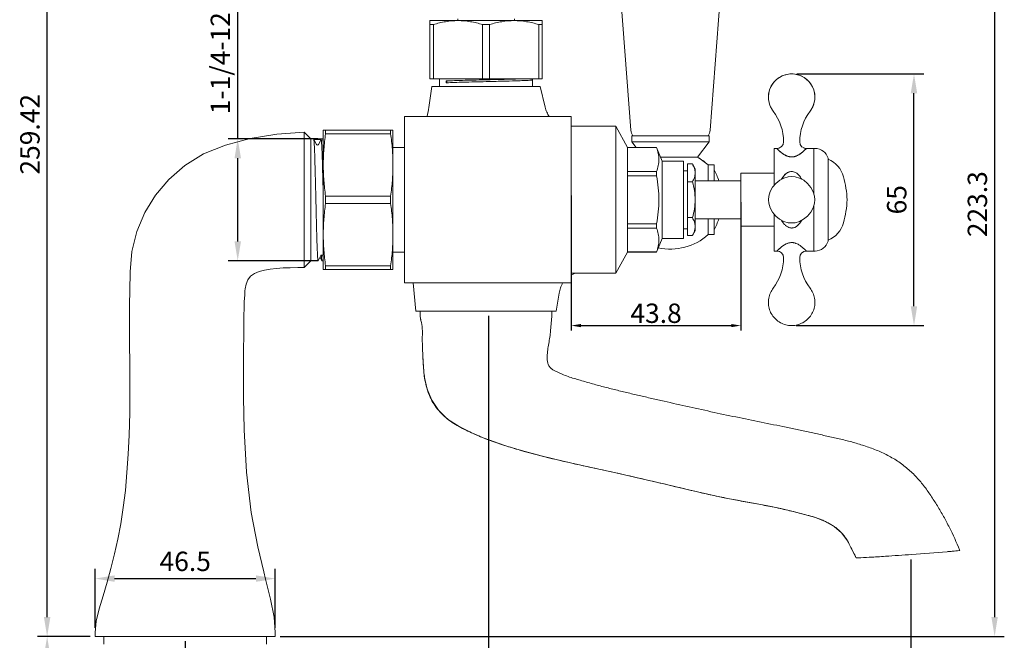
# Model space of a CAD drawing. Units: millimetres. Extents: x 2643 to 3205, y -1057 to -590.
# Drawn here: x 2643 to 2897, y -891 to -731 of the extents above; entities that cross this region are included whole.
import ezdxf

# ---------------------------------------------------------------- set-up
doc = ezdxf.new("R2010")
doc.units = ezdxf.units.MM
doc.header["$LTSCALE"] = 0.2
doc.layers.add('尺寸线', color=1, linetype='Continuous', lineweight=13)
doc.styles.add('工程字', font='arial.ttf')
doc.dimstyles.new('ISO-25', dxfattribs={"dimtxt": 2.5, "dimasz": 2.5, "dimexe": 1.25, "dimexo": 0.625, "dimtad": 1, "dimdsep": 46, "dimtxsty": '工程字', "dimcen": 2.5, "dimclrt": 7, "dimadec": 0, "dimazin": 0, "dimtfac": 1, "dimtmove": 0, "dimatfit": 3, "dimfxl": 0, "dimarcsym": 0})
doc.dimstyles.new('ISO-25-2', dxfattribs={"dimtxt": 5, "dimasz": 5, "dimexe": 2.5, "dimexo": 1.25, "dimgap": 1.25, "dimtad": 1, "dimdsep": 46, "dimtxsty": '工程字', "dimcen": 5, "dimclrt": 7, "dimadec": 0, "dimazin": 0, "dimtfac": 1, "dimtmove": 0, "dimatfit": 3, "dimfxl": 0, "dimarcsym": 0})

# ---------------------------------------------------------------- blocks, each defined once
blk = doc.blocks.new('*D19')
at = {"layer": 'Defpoints', "color": 0, "lineweight": 13}
for p in [(2811.17, -667), (2709.17, -890.3), (2894.84, -890.3)]:
    blk.add_point(p, dxfattribs=at)
at = {"layer": '尺寸线', "color": 0, "lineweight": -2}
for p, q in [((2812.42, -667), (2897.34, -667)), ((2894.84, -672), (2894.84, -885.3)), ((2710.42, -890.3), (2897.34, -890.3))]:
    blk.add_line(p, q, dxfattribs=at)
at = {"layer": '尺寸线', "color": 0, "lineweight": 13}
for points in [[(2894.01, -672), (2895.67, -672), (2894.84, -667)], [(2894.01, -885.3), (2895.67, -885.3), (2894.84, -890.3)]]:
    blk.add_solid(points, dxfattribs=at)
at = {"layer": '尺寸线', "color": 7, "lineweight": 13, "insert": (2891.04, -778.65), "char_height": 5, "attachment_point": 5, "rotation": 90, "style": '工程字'}
blk.add_mtext('223.3', dxfattribs=at)
blk = doc.blocks.new('*D20')
at = {"layer": 'Defpoints', "color": 0, "lineweight": 13}
for p in [(2873.2, -869.19), (2685.92, -890.3), (2873.2, -933.69)]:
    blk.add_point(p, dxfattribs=at)
at = {"layer": '尺寸线', "color": 0, "lineweight": -2}
for p, q in [((2873.2, -870.44), (2873.2, -936.19)), ((2685.92, -891.55), (2685.92, -936.19)), ((2690.92, -933.69), (2868.2, -933.69))]:
    blk.add_line(p, q, dxfattribs=at)
at = {"layer": '尺寸线', "color": 0, "lineweight": 13}
for points in [[(2690.92, -932.86), (2690.92, -934.52), (2685.92, -933.69)], [(2868.2, -932.86), (2868.2, -934.52), (2873.2, -933.69)]]:
    blk.add_solid(points, dxfattribs=at)
at = {"layer": '尺寸线', "color": 7, "lineweight": 13, "insert": (2779.56, -929.89), "char_height": 5, "attachment_point": 5, "style": '工程字'}
blk.add_mtext('187.28', dxfattribs=at)
blk = doc.blocks.new('*D21')
at = {"layer": 'Defpoints', "color": 0, "lineweight": 13}
for p in [(2764.18, -806.26), (2873.2, -869.19), (2873.2, -916.62)]:
    blk.add_point(p, dxfattribs=at)
at = {"layer": '尺寸线', "color": 0, "lineweight": -2}
for p, q in [((2764.18, -807.51), (2764.18, -919.12)), ((2873.2, -870.44), (2873.2, -919.12)), ((2769.18, -916.62), (2868.2, -916.62))]:
    blk.add_line(p, q, dxfattribs=at)
at = {"layer": '尺寸线', "color": 0, "lineweight": 13}
for points in [[(2769.18, -915.79), (2769.18, -917.46), (2764.18, -916.62)], [(2868.2, -915.79), (2868.2, -917.46), (2873.2, -916.62)]]:
    blk.add_solid(points, dxfattribs=at)
at = {"layer": '尺寸线', "color": 7, "lineweight": 13, "insert": (2818.69, -912.82), "char_height": 5, "attachment_point": 5, "style": '工程字'}
blk.add_mtext('109.02', dxfattribs=at)
blk = doc.blocks.new('*D22')
at = {"layer": 'Defpoints', "color": 0, "lineweight": 13}
for p in [(2709.17, -875.35), (2662.67, -889.3), (2709.17, -889.3)]:
    blk.add_point(p, dxfattribs=at)
at = {"layer": '尺寸线', "color": 0, "lineweight": -2}
for p, q in [((2662.67, -888.05), (2662.67, -872.85)), ((2709.17, -888.05), (2709.17, -872.85)), ((2667.67, -875.35), (2704.17, -875.35))]:
    blk.add_line(p, q, dxfattribs=at)
at = {"layer": '尺寸线', "color": 0, "lineweight": 13}
for points in [[(2667.67, -874.52), (2667.67, -876.18), (2662.67, -875.35)], [(2704.17, -874.52), (2704.17, -876.18), (2709.17, -875.35)]]:
    blk.add_solid(points, dxfattribs=at)
at = {"layer": '尺寸线', "color": 7, "lineweight": 13, "insert": (2685.92, -871.55), "char_height": 5, "attachment_point": 5, "style": '工程字'}
blk.add_mtext('46.5', dxfattribs=at)
blk = doc.blocks.new('*D23')
at = {"layer": 'Defpoints', "color": 0, "lineweight": 13}
for p in [(2650.28, -890.3), (2662.67, -890.3), (2674.12, -940.33)]:
    blk.add_point(p, dxfattribs=at)
at = {"layer": '尺寸线', "color": 0, "lineweight": -2}
for p, q in [((2661.42, -890.3), (2647.78, -890.3)), ((2650.28, -935.33), (2650.28, -895.3)), ((2672.87, -940.33), (2647.78, -940.33))]:
    blk.add_line(p, q, dxfattribs=at)
at = {"layer": '尺寸线', "color": 0, "lineweight": 13}
for points in [[(2649.45, -895.3), (2651.11, -895.3), (2650.28, -890.3)], [(2649.45, -935.33), (2651.11, -935.33), (2650.28, -940.33)]]:
    blk.add_solid(points, dxfattribs=at)
at = {"layer": '尺寸线', "color": 7, "lineweight": 13, "insert": (2646.48, -915.32), "char_height": 5, "attachment_point": 5, "rotation": 90, "style": '工程字'}
blk.add_mtext('50.03', dxfattribs=at)
blk = doc.blocks.new('*D25')
at = {"layer": 'Defpoints', "color": 0, "lineweight": 13}
for p in [(2650.28, -630.88), (2749.63, -630.88), (2662.67, -890.3)]:
    blk.add_point(p, dxfattribs=at)
at = {"layer": '尺寸线', "color": 0, "lineweight": -2}
for p, q in [((2748.38, -630.88), (2647.78, -630.88)), ((2650.28, -885.3), (2650.28, -635.88)), ((2661.42, -890.3), (2647.78, -890.3))]:
    blk.add_line(p, q, dxfattribs=at)
at = {"layer": '尺寸线', "color": 0, "lineweight": 13}
for points in [[(2649.45, -635.88), (2651.11, -635.88), (2650.28, -630.88)], [(2649.45, -885.3), (2651.11, -885.3), (2650.28, -890.3)]]:
    blk.add_solid(points, dxfattribs=at)
at = {"layer": '尺寸线', "color": 7, "lineweight": 13, "insert": (2646.48, -760.59), "char_height": 5, "attachment_point": 5, "rotation": 90, "style": '工程字'}
blk.add_mtext('259.42', dxfattribs=at)
blk = doc.blocks.new('*D26')
at = {"layer": 'Defpoints', "color": 0, "lineweight": 13}
for p in [(2699.47, -761.77), (2721.38, -761.77), (2721.42, -793.27)]:
    blk.add_point(p, dxfattribs=at)
at = {"layer": '尺寸线', "color": 0, "lineweight": -2}
for p, q in [((2699.47, -761.77), (2699.47, -703.78)), ((2720.13, -761.77), (2696.97, -761.77)), ((2699.47, -788.27), (2699.47, -766.77)), ((2720.17, -793.27), (2696.97, -793.27))]:
    blk.add_line(p, q, dxfattribs=at)
at = {"layer": '尺寸线', "color": 0, "lineweight": 13}
for points in [[(2698.64, -766.77), (2700.31, -766.77), (2699.47, -761.77)], [(2698.64, -788.27), (2700.31, -788.27), (2699.47, -793.27)]]:
    blk.add_solid(points, dxfattribs=at)
at = {"layer": '尺寸线', "color": 7, "lineweight": 13, "insert": (2695.64, -730.27), "char_height": 5, "attachment_point": 5, "rotation": 90, "style": '工程字'}
blk.add_mtext('1-1/4-12UNF-2A', dxfattribs=at)
blk = doc.blocks.new('*D27')
at = {"layer": 'Defpoints', "color": 0, "lineweight": 13}
for p in [(2842.51, -745), (2874.03, -745), (2842.38, -810)]:
    blk.add_point(p, dxfattribs=at)
at = {"layer": '尺寸线', "color": 0, "lineweight": -2}
for p, q in [((2843.76, -745), (2876.53, -745)), ((2874.03, -805), (2874.03, -750)), ((2843.63, -810), (2876.53, -810))]:
    blk.add_line(p, q, dxfattribs=at)
at = {"layer": '尺寸线', "color": 0, "lineweight": 13}
for points in [[(2873.19, -750), (2874.86, -750), (2874.03, -745)], [(2873.19, -805), (2874.86, -805), (2874.03, -810)]]:
    blk.add_solid(points, dxfattribs=at)
at = {"layer": '尺寸线', "color": 7, "lineweight": 13, "insert": (2870.22, -777.5), "char_height": 5, "attachment_point": 5, "rotation": 90, "style": '工程字'}
blk.add_mtext('65', dxfattribs=at)
blk = doc.blocks.new('*D38')
at = {"layer": 'Defpoints', "color": 0, "lineweight": 13}
for p in [(2785.55, -775.79), (2829.35, -777.5), (2829.35, -810)]:
    blk.add_point(p, dxfattribs=at)
at = {"layer": '尺寸线', "color": 0, "lineweight": -2}
for p, q in [((2785.55, -776.41), (2785.55, -811.25)), ((2829.35, -778.13), (2829.35, -811.25)), ((2788.05, -810), (2826.85, -810))]:
    blk.add_line(p, q, dxfattribs=at)
at = {"layer": '尺寸线', "color": 0, "lineweight": 13}
for points in [[(2788.05, -809.58), (2788.05, -810.42), (2785.55, -810)], [(2826.85, -809.58), (2826.85, -810.42), (2829.35, -810)]]:
    blk.add_solid(points, dxfattribs=at)
at = {"layer": '尺寸线', "color": 7, "lineweight": 13, "insert": (2807.45, -806.82), "char_height": 2.5, "attachment_point": 5, "style": '工程字'}
blk.add_mtext('{\\H2x;43.8}', dxfattribs=at)

msp = doc.modelspace()

# ---------------------------------------------------------------- linework, layer by layer
at = {"layer": '尺寸线', "color": 0, "lineweight": 13}
for p, q in [((2821.381, -759.531), (2827.671, -677.761)), ((2800.955, -759.531), (2796.41, -700.436)), ((2749.078, -731.244), (2778.078, -731.244)), ((2749.078, -746.244), (2749.078, -731.244)), ((2756.275, -731.244), (2756.275, -730.744)), ((2770.881, -731.244), (2770.881, -730.744)), ((2778.078, -746.244), (2778.078, -731.244)), ((2749.078, -732.254), (2749.975, -732.254)), ((2749.975, -746.244), (2749.975, -732.254)), ((2764.475, -732.254), (2762.681, -732.254)), ((2762.681, -746.244), (2762.681, -732.254)), ((2764.475, -746.244), (2764.475, -732.254)), ((2777.181, -732.254), (2778.078, -732.254)), ((2777.181, -746.244), (2777.181, -732.254)), ((2749.078, -746.244), (2778.078, -746.244)), ((2751.578, -748.244), (2751.578, -746.244)), ((2753.316, -746.817), (2753.339, -746.831)), ((2753.316, -747.286), (2753.316, -746.817)), ((2775.419, -746.273), (2775.433, -746.244)), ((2775.459, -746.436), (2775.419, -746.273)), ((2775.565, -746.523), (2775.538, -746.509)), ((2775.578, -748.244), (2775.578, -746.536)), ((2842.404, -745.001), (2842.381, -745.002)), ((2842.404, -745.001), (2842.381, -745.002)), ((2842.445, -745.001), (2842.384, -745.002)), ((2842.445, -745.001), (2842.394, -745.001)), ((2842.445, -745.001), (2842.436, -745.001)), ((2842.445, -745.001), (2842.436, -745.001)), ((2842.514, -745.002), (2842.452, -745.001)), ((2842.514, -745.002), (2842.452, -745.001)), ((2749.578, -748.244), (2749.159, -751.246)), ((2777.578, -748.244), (2749.578, -748.244)), ((2753.339, -747.272), (2753.316, -747.286)), ((2778.82, -753.584), (2777.578, -748.244)), ((2785.548, -756.001), (2742.548, -756.001)), ((2742.548, -799.001), (2742.548, -756.001)), ((2785.548, -799.001), (2785.548, -756.001)), ((2721.548, -759.501), (2739.548, -759.501)), ((2721.548, -795.501), (2721.548, -759.501)), ((2722.151, -760.467), (2722.151, -759.501)), ((2738.945, -760.467), (2738.945, -759.501)), ((2739.548, -795.501), (2739.548, -759.501)), ((2785.548, -758.501), (2797.048, -758.501)), ((2797.048, -758.501), (2800.048, -764.001)), ((2797.048, -796.501), (2797.048, -758.501)), ((2716.599, -770.25), (2716.604, -760.007)), ((2716.604, -760.007), (2718.348, -761.751)), ((2721.375, -761.751), (2718.348, -761.751)), ((2718.348, -761.751), (2718.348, -793.251)), ((2721.041, -761.909), (2719.118, -761.909)), ((2719.799, -763.203), (2719.118, -761.909)), ((2721.041, -761.909), (2720.36, -763.203)), ((2721.392, -761.767), (2721.375, -761.751)), ((2721.548, -762.067), (2721.392, -761.767)), ((2738.945, -760.467), (2722.151, -760.467)), ((2801.168, -761.001), (2821.168, -761.001)), ((2801.168, -761.001), (2801.168, -762.501)), ((2821.168, -761.001), (2821.168, -762.501)), ((2739.548, -764.001), (2742.548, -764.001)), ((2800.048, -764.001), (2807.563, -764.001)), ((2800.048, -791.001), (2800.048, -764.001)), ((2800.048, -764.016), (2807.563, -764.016)), ((2801.168, -762.501), (2802.293, -764.001)), ((2801.168, -762.501), (2821.168, -762.501)), ((2807.563, -764.001), (2807.563, -764.016)), ((2809.048, -767.501), (2807.568, -764.014)), ((2821.168, -762.501), (2818.168, -766.501)), ((2837.948, -764.251), (2837.948, -773.758)), ((2837.948, -764.251), (2838.662, -764.251)), ((2838.662, -764.251), (2837.948, -764.251)), ((2838.662, -764.251), (2838.732, -764.325)), ((2838.662, -764.251), (2838.732, -764.325)), ((2839.174, -764.768), (2839.179, -764.773)), ((2846.003, -764.491), (2846.006, -764.488)), ((2846.17, -764.319), (2846.235, -764.251)), ((2846.235, -764.251), (2848.48, -764.251)), ((2848.148, -764.251), (2846.235, -764.251)), ((2848.148, -764.251), (2848.148, -775.833)), ((2808.624, -766.501), (2818.168, -766.501)), ((2809.048, -787.501), (2809.048, -767.501)), ((2809.048, -767.501), (2814.548, -767.501)), ((2814.548, -767.501), (2809.048, -767.501)), ((2814.548, -767.501), (2814.548, -787.501)), ((2841.101, -766.142), (2841.108, -766.145)), ((2845.478, -764.995), (2845.492, -764.982)), ((2851.848, -766.801), (2851.848, -788.201)), ((2814.548, -770.001), (2815.548, -770.001)), ((2815.548, -768.264), (2815.548, -786.739)), ((2815.548, -768.264), (2816.834, -768.264)), ((2816.834, -768.264), (2817.548, -769.501)), ((2817.548, -769.501), (2817.548, -785.501)), ((2820.918, -772.601), (2820.918, -768.501)), ((2820.918, -768.501), (2822.418, -768.501)), ((2822.418, -772.601), (2822.418, -768.501)), ((2716.603, -792.191), (2716.599, -770.25)), ((2800.048, -770.201), (2807.563, -770.201)), ((2800.048, -771.316), (2807.563, -771.316)), ((2807.563, -770.201), (2807.563, -771.316)), ((2829.348, -772.601), (2817.548, -772.601)), ((2829.348, -770.651), (2829.348, -784.351)), ((2837.948, -770.651), (2829.348, -770.651)), ((2815.548, -772.882), (2816.834, -772.882)), ((2738.945, -776.535), (2722.151, -776.535)), ((2722.151, -776.535), (2722.151, -778.467)), ((2738.945, -778.467), (2738.945, -776.535)), ((2738.945, -778.467), (2722.151, -778.467)), ((2848.148, -779.152), (2848.148, -790.751)), ((2815.548, -782.12), (2816.834, -782.12)), ((2817.548, -782.401), (2829.348, -782.401)), ((2820.918, -786.501), (2820.918, -782.401)), ((2822.418, -786.501), (2822.418, -782.401)), ((2837.948, -781.256), (2837.948, -790.751)), ((2800.048, -783.686), (2807.563, -783.686)), ((2800.048, -784.801), (2807.563, -784.801)), ((2807.563, -783.686), (2807.563, -784.801)), ((2814.548, -785.001), (2815.548, -785.001)), ((2837.948, -784.351), (2829.348, -784.351)), ((2809.048, -787.501), (2807.563, -791.001)), ((2809.048, -787.501), (2814.548, -787.501)), ((2814.548, -787.501), (2809.048, -787.501)), ((2815.548, -786.739), (2816.834, -786.739)), ((2816.834, -786.739), (2817.548, -785.501)), ((2820.918, -786.501), (2822.418, -786.501)), ((2716.598, -795.001), (2716.603, -792.191)), ((2720.237, -793.235), (2720.919, -791.926)), ((2720.722, -792.304), (2721.208, -793.235)), ((2720.919, -791.926), (2720.919, -791.927)), ((2721.445, -791.926), (2721.548, -792.125)), ((2721.462, -791.976), (2721.46, -791.948)), ((2721.466, -792.052), (2721.462, -791.976)), ((2739.548, -791.001), (2742.548, -791.001)), ((2797.048, -796.501), (2800.048, -791.001)), ((2800.048, -790.986), (2807.563, -790.986)), ((2800.048, -791.001), (2807.563, -791.001)), ((2807.563, -790.986), (2807.563, -791.001)), ((2837.948, -790.751), (2838.662, -790.751)), ((2838.662, -790.751), (2837.948, -790.751)), ((2846.235, -790.751), (2846.167, -790.68)), ((2846.235, -790.751), (2848.48, -790.751)), ((2848.148, -790.751), (2846.235, -790.751)), ((2714.969, -795.012), (2716.598, -795.001)), ((2716.598, -795.001), (2718.348, -793.251)), ((2720.221, -793.251), (2718.348, -793.251)), ((2720.237, -793.235), (2720.221, -793.251)), ((2721.224, -793.251), (2721.208, -793.235)), ((2721.224, -793.251), (2721.548, -793.251)), ((2738.945, -794.535), (2722.151, -794.535)), ((2722.151, -795.501), (2722.151, -794.535)), ((2738.945, -795.501), (2738.945, -794.535)), ((2721.548, -795.501), (2739.548, -795.501)), ((2785.548, -796.501), (2797.048, -796.501)), ((2785.548, -796.953), (2785.711, -796.883)), ((2785.711, -796.883), (2786.61, -796.499)), ((2744.751, -799.001), (2742.548, -799.001)), ((2785.548, -799.001), (2742.548, -799.001)), ((2745.453, -806.244), (2744.751, -799.001)), ((2744.751, -799.001), (2745.453, -806.244)), ((2785.548, -799.001), (2783.353, -799.001)), ((2671.596, -801.056), (2671.543, -804.556)), ((2701.325, -801.064), (2701.326, -801.064)), ((2781.703, -806.244), (2782.444, -801.64)), ((2782.444, -801.64), (2781.703, -806.244)), ((2671.543, -804.556), (2671.504, -808.1)), ((2701.065, -807.389), (2701.104, -805.534)), ((2671.504, -808.1), (2671.508, -811.056)), ((2701.038, -811.056), (2701.06, -808.113)), ((2745.453, -806.244), (2781.703, -806.244)), ((2746.578, -806.244), (2746.578, -807.125)), ((2746.583, -807.344), (2746.578, -807.125)), ((2746.597, -807.561), (2746.583, -807.344)), ((2746.652, -808.187), (2746.597, -807.561)), ((2780.228, -811.344), (2780.559, -807.561)), ((2780.559, -807.561), (2780.573, -807.344)), ((2780.573, -807.344), (2780.578, -807.125)), ((2780.578, -806.244), (2780.578, -807.125)), ((2842.383, -810.001), (2842.445, -810.001)), ((2842.383, -810.001), (2842.445, -810.001)), ((2842.506, -810.001), (2842.452, -810.001)), ((2842.452, -810.001), (2842.506, -810.001)), ((2842.452, -810.001), (2842.506, -810.001)), ((2671.511, -811.056), (2671.546, -814.425)), ((2671.649, -827.165), (2671.594, -832.681)), ((2700.993, -828.561), (2701, -829.358)), ((2701.145, -836.937), (2700.993, -828.561)), ((2671.597, -832.534), (2671.594, -832.681)), ((2842.823, -858.027), (2845.806, -858.794)), ((2858.027, -867.873), (2859.109, -870.019)), ((2882.571, -868.404), (2882.727, -868.391)), ((2885.705, -868.113), (2885.861, -868.097)), ((2885.842, -868.052), (2885.793, -867.933)), ((2885.861, -868.096), (2885.842, -868.052)), ((2859.106, -870.019), (2859.106, -870.019)), ((2859.109, -870.019), (2859.238, -870.014)), ((2862.477, -869.854), (2862.628, -869.845)), ((2706.112, -873.287), (2706.188, -873.604)), ((2662.673, -889.282), (2662.673, -890.282)), ((2709.173, -889.282), (2709.173, -890.282)), ((2709.173, -890.282), (2662.673, -890.282)), ((2664.923, -890.282), (2664.923, -892.282)), ((2706.923, -890.282), (2706.923, -892.282))]:
    msp.add_line(p, q, dxfattribs=at)
for points in [[(2775.539, -746.509), (2775.528, -746.503), (2775.459, -746.436)], [(2716.604, -760.007), (2709.543, -760.521), (2702.654, -761.694), (2696.322, -763.375), (2690.646, -765.676), (2685.784, -768.693), (2681.689, -772.269), (2678.272, -776.318), (2675.5, -780.816), (2673.43, -785.693), (2672.149, -790.853), (2671.678, -796.148), (2671.594, -801.056)], [(2842.448, -771.501), (2841.561, -771.578), (2840.454, -771.891), (2839.365, -772.458), (2838.365, -773.265), (2837.513, -774.271), (2836.879, -775.407), (2836.529, -776.581), (2836.448, -777.501)], [(2842.448, -771.501), (2841.561, -771.578), (2840.454, -771.891), (2839.365, -772.458), (2838.365, -773.265), (2837.513, -774.271), (2836.879, -775.407), (2836.529, -776.581), (2836.448, -777.501)], [(2848.448, -777.501), (2848.372, -776.6), (2848.032, -775.434), (2847.407, -774.303), (2846.56, -773.295), (2845.558, -772.479), (2844.462, -771.902), (2843.348, -771.582), (2842.448, -771.501)], [(2848.448, -777.501), (2848.372, -776.6), (2848.032, -775.434), (2847.407, -774.303), (2846.56, -773.295), (2845.558, -772.479), (2844.462, -771.902), (2843.348, -771.582), (2842.448, -771.501)], [(2836.448, -777.501), (2836.525, -778.41), (2836.867, -779.581), (2837.493, -780.715), (2838.339, -781.721), (2839.338, -782.533), (2840.43, -783.106), (2841.544, -783.424), (2842.448, -783.501)], [(2836.448, -777.501), (2836.525, -778.41), (2836.867, -779.581), (2837.493, -780.715), (2838.339, -781.721), (2839.338, -782.533), (2840.43, -783.106), (2841.544, -783.424), (2842.448, -783.501)], [(2842.448, -783.501), (2843.331, -783.422), (2844.439, -783.105), (2845.532, -782.534), (2846.534, -781.723), (2847.387, -780.716), (2848.02, -779.582), (2848.368, -778.414), (2848.448, -777.501)], [(2842.448, -783.501), (2843.331, -783.422), (2844.439, -783.105), (2845.532, -782.534), (2846.534, -781.723), (2847.387, -780.716), (2848.02, -779.582), (2848.368, -778.414), (2848.448, -777.501)], [(2720.919, -791.927), (2720.939, -791.895), (2721.053, -791.803), (2721.235, -791.778), (2721.386, -791.853), (2721.442, -791.921), (2721.445, -791.927)], [(2701.326, -801.064), (2701.385, -800.498), (2701.624, -799.293), (2702.086, -798.191), (2702.805, -797.279), (2703.786, -796.568), (2704.972, -796.048), (2706.343, -795.67), (2707.861, -795.404), (2709.477, -795.229), (2711.186, -795.116), (2713.012, -795.048), (2714.972, -795.012), (2716.598, -795.001)], [(2701.326, -801.064), (2701.385, -800.494), (2701.625, -799.29), (2702.087, -798.189), (2702.807, -797.278), (2703.787, -796.567), (2704.973, -796.047), (2706.344, -795.67), (2707.861, -795.404), (2709.477, -795.229), (2711.185, -795.116), (2713.01, -795.048), (2714.969, -795.012)], [(2671.596, -801.056), (2671.543, -804.556), (2671.504, -808.1), (2671.508, -811.056)], [(2701.038, -811.056), (2701.051, -809.332), (2701.065, -807.39), (2701.104, -805.534), (2701.173, -803.772), (2701.267, -802.148), (2701.348, -801.066)], [(2701, -829.358), (2700.975, -825.326), (2700.98, -817.662), (2701.039, -811.056)], [(2671.541, -814.018), (2671.614, -820.49), (2671.649, -827.165)], [(2747.179, -816.013), (2747.31, -819.335), (2747.639, -823.053), (2748.362, -826.404), (2749.561, -829.307), (2751.285, -831.863), (2753.64, -834.148)], [(2671.597, -832.534), (2671.423, -838.283), (2671.179, -843.188), (2670.872, -847.942), (2670.467, -852.557), (2669.94, -856.989), (2669.277, -861.192), (2668.5, -865.16), (2667.644, -868.978), (2666.739, -872.71), (2665.796, -876.306), (2664.782, -879.811), (2663.746, -883.148), (2662.949, -886.36), (2662.672, -889.282)], [(2753.64, -834.148), (2756.648, -836.107), (2760.096, -837.816)], [(2706.188, -873.604), (2704.694, -867.187), (2702.973, -858.313), (2701.744, -847.859), (2701.145, -836.937)], [(2760.096, -837.816), (2763.896, -839.383), (2768.073, -840.864), (2772.688, -842.285), (2777.804, -843.666), (2783.458, -845.034), (2789.892, -846.472), (2797.028, -848.029), (2803.801, -849.564), (2809.79, -850.973), (2815.167, -852.254), (2820.071, -853.392), (2824.579, -854.364), (2828.756, -855.179), (2832.642, -855.899), (2836.265, -856.586)], [(2836.265, -856.586), (2839.651, -857.283), (2842.823, -858.027)], [(2845.806, -858.794), (2848.599, -859.578), (2851.104, -860.574), (2853.413, -861.883), (2855.351, -863.529), (2856.836, -865.585), (2858.027, -867.873)], [(2709.173, -889.282), (2708.847, -885.269), (2707.904, -880.667), (2706.65, -875.507), (2706.188, -873.603)]]:
    msp.add_lwpolyline(points, dxfattribs=at)
for centre, radius, start, end in [((2842.448, -751.001), 6, 90, 217.43743), ((2842.448, -750.886), 5.884, 90.00013, 90.61831), ((2842.448, -750.886), 5.884, 90.00013, 90.61831), ((2842.448, -750.885), 5.884, 89.4111, 89.99988), ((2842.448, -750.885), 5.884, 89.4111, 89.99988), ((2842.448, -751.001), 6, 322.56257, 89.41858), ((2842.465, -750.991), 6.02, 204.28069, 217.41572), ((2842.465, -750.991), 6.02, 204.28069, 217.41572), ((2827.362, -762.551), 13, 0, 37.43743), ((2827.362, -762.551), 13, 0, 37.43743), ((2827.362, -762.551), 13, 0, 37.43743), ((2857.535, -762.551), 13, 142.56257, 180), ((2857.535, -762.551), 13, 142.56257, 180), ((2857.535, -762.551), 13, 142.56257, 180), ((2842.431, -750.991), 6.02, 322.58428, 335.71931), ((2842.431, -750.991), 6.02, 322.58428, 335.71931), ((2803.946, -759.301), 3, 184.39871, 214.51811), ((2818.39, -759.301), 3, 325.48189, 355.60129), ((2838.662, -762.571), 1.68, 270.00009, 270.5661), ((2838.662, -762.571), 1.68, 270.00009, 270.5661), ((2838.662, -762.551), 1.7, 270.55927, 0), ((2838.662, -762.551), 1.7, 270.55927, 0), ((2849.245, -754.297), 14.529, 223.64732, 224.68505), ((2848.188, -755.345), 13.04, 224.68063, 226.27214), ((2838.662, -762.551), 1.7, 282.82926, 295.65448), ((2846.657, -756.952), 10.821, 226.28383, 228.4968), ((2838.662, -762.551), 1.7, 308.56043, 321.41348), ((2846.235, -762.551), 1.7, 180, 270), ((2846.235, -762.551), 1.7, 180, 270), ((2846.235, -762.551), 1.7, 218.58652, 231.43957), ((2837.661, -756.328), 11.671, 312.14173, 314.00211), ((2846.235, -762.551), 1.7, 244.34552, 257.17074), ((2836.543, -755.178), 13.275, 314.02554, 315.45024), ((2835.587, -754.235), 14.618, 315.45943, 316.38417), ((2848.48, -767.751), 3.5, 15.74929, 90), ((2811.168, -779.301), 14.55, 47.92498, 61.75422), ((2811.168, -779.301), 14.55, 47.92498, 61.68307), ((2846.207, -757.459), 10.142, 228.50191, 228.62397), ((2845.325, -758.477), 8.796, 228.54932, 231.53677), ((2843.124, -761.626), 4.948, 240.18749, 243.17418), ((2843.061, -761.752), 4.808, 242.21375, 243.40473), ((2842.86, -762.153), 4.359, 243.14949, 246.20427), ((2842.453, -763.404), 3.039, 261.6104, 266.76103), ((2842.451, -763.418), 3.025, 261.63668, 267.18155), ((2842.448, -763.453), 2.989, 266.80437, 270.00637), ((2842.448, -763.465), 2.978, 267.18609, 272.82572), ((2842.448, -763.434), 3.009, 269.99852, 271.27093), ((2842.449, -763.459), 2.984, 271.27367, 277.70591), ((2842.446, -763.421), 3.021, 272.83008, 277.60609), ((2842.44, -763.375), 3.068, 277.59426, 277.71217), ((2842.43, -763.302), 3.142, 277.67009, 279.53988), ((2842.415, -763.216), 3.229, 277.78542, 284.80286), ((2842.42, -763.248), 3.197, 279.5102, 281.52661), ((2842.37, -763.039), 3.412, 284.76157, 284.8895), ((2842.198, -762.529), 3.95, 291.41737, 291.54914), ((2841.94, -761.962), 4.573, 295.32532, 296.79312), ((2841.843, -761.768), 4.79, 296.78606, 297.36578), ((2839.62, -758.542), 8.715, 309.43861, 309.5527), ((2838.91, -757.702), 9.815, 309.62846, 312.00703), ((2849.288, -773.342), 6.8, 15.26802, 67.84029), ((2808.403, -777.501), 16.016, 17.82598, 28.94059), ((2842.526, -772.47), 2.278, 109.98285, 112.51409), ((2842.514, -772.44), 2.247, 109.94421, 111.10352), ((2842.447, -772.198), 1.996, 77.25079, 89.95141), ((2830.845, -778.376), 25.918, 1.93475, 15.26802), ((2830.845, -776.626), 25.918, 344.73198, 358.06525), ((2808.403, -777.501), 16.016, 331.05941, 342.17402), ((2842.45, -782.804), 1.996, 257.25421, 269.95014), ((2842.383, -782.564), 2.244, 289.92041, 291.09254), ((2842.372, -782.534), 2.276, 289.95942, 292.51915), ((2849.288, -781.66), 6.8, 292.15971, 344.73198), ((2811.168, -775.701), 14.55, 257.53884, 312.07502), ((2842.464, -791.691), 3.132, 98.31885, 100.0409), ((2842.461, -791.667), 3.108, 97.8872, 98.32424), ((2842.449, -791.563), 3.003, 90.01907, 97.94298), ((2842.446, -791.571), 3.011, 83.76862, 89.9617), ((2842.438, -791.653), 3.094, 81.63066, 83.77798), ((2841.535, -793.797), 5.432, 59.53851, 59.79772), ((2848.48, -787.251), 3.5, 270, 344.25071), ((2770.751, -789.039), 49.762, 183.22707, 183.34471), ((2764.912, -789.381), 43.913, 183.34423, 183.48749), ((2827.362, -792.451), 13, 322.56257, 0), ((2827.362, -792.451), 13, 322.56257, 0), ((2838.662, -792.451), 1.7, 0, 90), ((2838.662, -792.451), 1.7, 0, 90), ((2846.235, -792.451), 1.7, 90.72009, 180.00002), ((2846.235, -792.451), 1.7, 90, 180), ((2857.535, -792.451), 13, 180, 217.43743), ((2857.535, -792.451), 13, 180, 217.43743), ((2846.235, -792.368), 1.617, 90.00028, 90.75775), ((2842.465, -804.011), 6.02, 142.58428, 155.71931), ((2842.465, -804.011), 6.02, 142.58428, 155.71931), ((2842.431, -804.011), 6.02, 24.28069, 37.41572), ((2842.431, -804.011), 6.02, 24.28069, 37.41572), ((2842.448, -804.117), 5.884, 269.43209, 270.56032), ((2842.448, -804.117), 5.884, 269.43209, 270.56032)]:
    msp.add_arc(centre, radius, start, end, dxfattribs=at)
for points, knots in [([(2749.975, -732.254), (2751.008, -731.943), (2753.103, -731.433), (2755.256, -731.244), (2756.328, -731.244)], [0, 0, 0, 0, 0.5015057, 1, 1, 1, 1]), ([(2756.328, -731.244), (2757.4, -731.244), (2759.553, -731.433), (2761.648, -731.943), (2762.681, -732.254)], [0, 0, 0, 0, 0.4984943, 1, 1, 1, 1]), ([(2764.475, -732.254), (2765.508, -731.943), (2767.603, -731.433), (2769.756, -731.244), (2770.828, -731.244)], [0, 0, 0, 0, 0.5015057, 1, 1, 1, 1]), ([(2770.828, -731.244), (2771.9, -731.244), (2774.053, -731.433), (2776.148, -731.943), (2777.181, -732.254)], [0, 0, 0, 0, 0.4984943, 1, 1, 1, 1]), ([(2773.395, -746.244), (2771.907, -746.306), (2768.499, -746.402), (2763.204, -746.529), (2758, -746.657), (2754.714, -746.752), (2753.316, -746.817)], [0, 0, 0, 0, 0.2224969, 0.509159, 0.790947, 1, 1, 1, 1]), ([(2763.578, -746.99), (2761.615, -747.037), (2758.194, -747.121), (2754.773, -747.218), (2753.316, -747.286)], [0, 0, 0, 0, 0.5737893, 1, 1, 1, 1]), ([(2775.402, -746.586), (2775.223, -746.611), (2774.75, -746.646), (2773.878, -746.694), (2772.691, -746.742), (2770.593, -746.812), (2767.524, -746.894), (2764.949, -746.957), (2763.578, -746.99)], [0, 0, 0, 0, 0.0456014, 0.1202236, 0.2216339, 0.3467577, 0.6523358, 1, 1, 1, 1]), ([(2775.578, -746.536), (2775.578, -746.542), (2775.56, -746.553), (2775.504, -746.57), (2775.446, -746.579), (2775.402, -746.586)], [0, 0, 0, 0, 0.0890564, 0.2787339, 1, 1, 1, 1]), ([(2775.565, -746.523), (2775.567, -746.524), (2775.57, -746.525), (2775.573, -746.527), (2775.574, -746.529)], [0, 0, 0, 0, 0.5482233, 1, 1, 1, 1]), ([(2775.574, -746.529), (2775.575, -746.53), (2775.577, -746.532), (2775.578, -746.535), (2775.578, -746.536)], [0, 0, 0, 0, 0.5541411, 1, 1, 1, 1]), ([(2836.978, -753.466), (2836.775, -753.015), (2836.481, -752.058), (2836.401, -750.562), (2836.697, -749.092), (2837.339, -747.738), (2838.298, -746.586), (2839.507, -745.7), (2840.898, -745.143), (2841.89, -745.007), (2842.385, -745.001)], [0, 0, 0, 0, 0.1250137, 0.2500012, 0.3749966, 0.5000009, 0.6250017, 0.7500011, 0.874985, 1, 1, 1, 1]), ([(2836.978, -753.466), (2836.775, -753.015), (2836.481, -752.058), (2836.401, -750.562), (2836.697, -749.092), (2837.339, -747.738), (2838.298, -746.586), (2839.507, -745.7), (2840.898, -745.143), (2841.89, -745.007), (2842.385, -745.001)], [0, 0, 0, 0, 0.1250137, 0.2500012, 0.3749966, 0.5000009, 0.6250017, 0.7500011, 0.874985, 1, 1, 1, 1]), ([(2847.918, -753.466), (2848.122, -753.015), (2848.415, -752.058), (2848.495, -750.561), (2848.199, -749.091), (2847.557, -747.736), (2846.597, -746.584), (2845.387, -745.698), (2843.996, -745.142), (2843.003, -745.007), (2842.509, -745.001)], [0, 0, 0, 0, 0.1250137, 0.2500012, 0.3749966, 0.5000008, 0.6250018, 0.750001, 0.8749851, 1, 1, 1, 1]), ([(2847.918, -753.466), (2848.122, -753.015), (2848.415, -752.058), (2848.495, -750.561), (2848.199, -749.091), (2847.557, -747.736), (2846.597, -746.584), (2845.387, -745.698), (2843.996, -745.142), (2843.003, -745.007), (2842.509, -745.001)], [0, 0, 0, 0, 0.1250137, 0.2500012, 0.3749966, 0.5000008, 0.6250018, 0.750001, 0.8749851, 1, 1, 1, 1]), ([(2779.898, -756.01), (2779.648, -755.651), (2779.204, -754.874), (2778.922, -754.024), (2778.82, -753.584)], [0, 0, 0, 0, 0.4914356, 1, 1, 1, 1]), ([(2719.644, -777.501), (2719.601, -775.665), (2719.538, -772.984), (2719.45, -769.544), (2719.386, -767.29), (2719.322, -765.361), (2719.261, -763.817), (2719.197, -762.71), (2719.154, -762.122), (2719.118, -761.909)], [0, 0, 0, 0, 0.3531091, 0.515579, 0.6616512, 0.7866828, 0.8867042, 0.9585522, 1, 1, 1, 1]), ([(2721.041, -761.909), (2721.074, -762.112), (2721.117, -762.671), (2721.178, -763.719), (2721.238, -765.177), (2721.3, -767.001), (2721.361, -769.137), (2721.447, -772.419), (2721.507, -774.981), (2721.548, -776.741)], [0, 0, 0, 0, 0.0415661, 0.1130275, 0.2123193, 0.3365125, 0.4819249, 0.6442464, 1, 1, 1, 1]), ([(2721.548, -763.463), (2721.537, -763.236), (2721.515, -762.839), (2721.477, -762.328), (2721.445, -762.008), (2721.415, -761.841), (2721.401, -761.786), (2721.392, -761.767)], [0, 0, 0, 0, 0.3988445, 0.7002084, 0.900976, 0.9631006, 1, 1, 1, 1]), ([(2721.548, -768.501), (2721.548, -767.158), (2721.658, -764.47), (2721.962, -761.798), (2722.151, -760.467)], [0, 0, 0, 0, 0.4996563, 1, 1, 1, 1]), ([(2739.548, -768.501), (2739.548, -767.158), (2739.439, -764.47), (2739.134, -761.798), (2738.945, -760.467)], [0, 0, 0, 0, 0.4996563, 1, 1, 1, 1]), ([(2807.563, -770.201), (2807.757, -769.701), (2808.078, -768.689), (2808.259, -767.109), (2808.078, -765.529), (2807.757, -764.516), (2807.563, -764.016)], [0, 0, 0, 0, 0.2535845, 0.5, 0.7464156, 1, 1, 1, 1]), ([(2838.732, -764.325), (2838.954, -764.558), (2839.591, -765.185), (2840.312, -765.738), (2840.82, -766.005)], [0, 0, 0, 0, 0.3589017, 1, 1, 1, 1]), ([(2843.059, -766.38), (2843.27, -766.337), (2843.694, -766.205), (2844.478, -765.807), (2845.143, -765.303), (2845.637, -764.852), (2845.846, -764.649), (2845.97, -764.526), (2846.071, -764.422), (2846.144, -764.347), (2846.186, -764.302), (2846.214, -764.273), (2846.22, -764.265), (2846.237, -764.25), (2846.235, -764.251)], [0, 0, 0, 0, 0.1664365, 0.3412907, 0.6782673, 0.8070271, 0.8590899, 0.9039037, 0.9417694, 0.9717671, 0.9833732, 0.9922535, 0.9979729, 1, 1, 1, 1]), ([(2844.045, -766.022), (2844.369, -765.854), (2844.924, -765.483), (2845.636, -764.865), (2846.043, -764.454), (2846.235, -764.251)], [0, 0, 0, 0, 0.3870001, 0.7040043, 1, 1, 1, 1]), ([(2839.854, -765.364), (2839.958, -765.447), (2840.088, -765.546), (2840.225, -765.641), (2840.245, -765.655)], [0, 0, 0, 0, 0.8540059, 1, 1, 1, 1]), ([(2840.245, -765.655), (2840.366, -765.739), (2840.506, -765.829), (2840.649, -765.911), (2840.664, -765.92)], [0, 0, 0, 0, 0.8964213, 1, 1, 1, 1]), ([(2840.909, -766.051), (2840.998, -766.096), (2841.349, -766.258), (2841.726, -766.369), (2842.01, -766.41)], [0, 0, 0, 0, 0.2583704, 1, 1, 1, 1]), ([(2841.108, -766.145), (2841.173, -766.173), (2841.315, -766.231), (2841.465, -766.282), (2841.549, -766.308), (2841.556, -766.31)], [0, 0, 0, 0, 0.4386947, 0.9531344, 1, 1, 1, 1]), ([(2841.556, -766.31), (2841.627, -766.331), (2841.777, -766.37), (2841.929, -766.398), (2842.008, -766.41), (2842.011, -766.411)], [0, 0, 0, 0, 0.4668434, 0.9804792, 1, 1, 1, 1]), ([(2842.95, -766.4), (2843.03, -766.387), (2843.355, -766.319), (2843.67, -766.203), (2843.897, -766.096)], [0, 0, 0, 0, 0.2440839, 1, 1, 1, 1]), ([(2843.247, -766.336), (2843.285, -766.326), (2843.4, -766.293), (2843.531, -766.249), (2843.624, -766.213), (2843.641, -766.206)], [0, 0, 0, 0, 0.2856746, 0.8725368, 1, 1, 1, 1]), ([(2843.649, -766.203), (2843.706, -766.18), (2843.838, -766.125), (2843.969, -766.061), (2844.043, -766.023)], [0, 0, 0, 0, 0.4331555, 1, 1, 1, 1]), ([(2844.043, -766.023), (2844.121, -765.983), (2844.252, -765.911), (2844.381, -765.832), (2844.433, -765.799)], [0, 0, 0, 0, 0.5913858, 1, 1, 1, 1]), ([(2844.433, -765.799), (2844.529, -765.739), (2844.767, -765.579), (2845.004, -765.397), (2845.14, -765.286), (2845.156, -765.272)], [0, 0, 0, 0, 0.3622027, 0.9226267, 1, 1, 1, 1]), ([(2722.151, -776.535), (2721.962, -775.204), (2721.658, -772.532), (2721.548, -769.844), (2721.548, -768.501)], [0, 0, 0, 0, 0.5003437, 1, 1, 1, 1]), ([(2738.945, -776.535), (2739.134, -775.204), (2739.439, -772.532), (2739.548, -769.844), (2739.548, -768.501)], [0, 0, 0, 0, 0.5003437, 1, 1, 1, 1]), ([(2816.834, -768.264), (2817.043, -768.626), (2817.314, -769.189), (2817.514, -769.981), (2817.548, -770.377), (2817.548, -770.573)], [0, 0, 0, 0, 0.5141445, 0.7594194, 1, 1, 1, 1]), ([(2807.563, -783.686), (2807.761, -782.667), (2808.083, -780.615), (2808.258, -777.501), (2808.083, -774.388), (2807.761, -772.335), (2807.563, -771.316)], [0, 0, 0, 0, 0.2500159, 0.5, 0.7499841, 1, 1, 1, 1]), ([(2817.548, -770.573), (2817.548, -770.769), (2817.514, -771.165), (2817.314, -771.957), (2817.043, -772.52), (2816.834, -772.882)], [0, 0, 0, 0, 0.2405807, 0.4858555, 1, 1, 1, 1]), ([(2841.706, -770.344), (2841.535, -770.41), (2841.086, -770.649), (2840.426, -771.264), (2840.034, -771.859), (2839.847, -772.198)], [0, 0, 0, 0, 0.2053323, 0.5660357, 1, 1, 1, 1]), ([(2841.653, -770.365), (2841.487, -770.434), (2841.051, -770.677), (2840.411, -771.285), (2840.028, -771.868), (2839.847, -772.199)], [0, 0, 0, 0, 0.2059859, 0.5676608, 1, 1, 1, 1]), ([(2842.448, -770.202), (2842.391, -770.202), (2842.153, -770.212), (2841.917, -770.267), (2841.747, -770.329)], [0, 0, 0, 0, 0.2388869, 1, 1, 1, 1]), ([(2845.058, -772.214), (2844.913, -771.948), (2844.607, -771.464), (2844.067, -770.868), (2843.494, -770.455), (2843.085, -770.296), (2842.887, -770.252)], [0, 0, 0, 0, 0.3021209, 0.5688854, 0.7972933, 1, 1, 1, 1]), ([(2816.834, -772.882), (2817.05, -773.633), (2817.412, -775.156), (2817.548, -776.72), (2817.548, -777.501)], [0, 0, 0, 0, 0.5000949, 1, 1, 1, 1]), ([(2720.221, -793.251), (2720.212, -793.251), (2720.195, -793.219), (2720.182, -793.166), (2720.163, -793.068), (2720.138, -792.869), (2720.107, -792.525), (2720.072, -792.006), (2720.037, -791.347), (2720.002, -790.555), (2719.966, -789.637), (2719.93, -788.602), (2719.895, -787.461), (2719.845, -785.758), (2719.785, -783.451), (2719.714, -780.534), (2719.667, -778.525), (2719.644, -777.501)], [0, 0, 0, 0, 0.0016613, 0.0054455, 0.0115514, 0.020006, 0.0439298, 0.0770182, 0.1189816, 0.1694088, 0.2278315, 0.2936763, 0.3663222, 0.445063, 0.6177604, 0.8051381, 1, 1, 1, 1]), ([(2817.548, -777.501), (2817.548, -778.282), (2817.412, -779.846), (2817.05, -781.369), (2816.834, -782.12)], [0, 0, 0, 0, 0.4999052, 1, 1, 1, 1]), ([(2721.548, -786.501), (2721.548, -785.158), (2721.658, -782.47), (2721.962, -779.798), (2722.151, -778.467)], [0, 0, 0, 0, 0.4996563, 1, 1, 1, 1]), ([(2739.548, -786.501), (2739.548, -785.158), (2739.439, -782.47), (2739.134, -779.798), (2738.945, -778.467)], [0, 0, 0, 0, 0.4996563, 1, 1, 1, 1]), ([(2816.834, -782.12), (2817.043, -782.482), (2817.314, -783.045), (2817.514, -783.837), (2817.548, -784.233), (2817.548, -784.429)], [0, 0, 0, 0, 0.5141445, 0.7594194, 1, 1, 1, 1]), ([(2807.563, -790.986), (2807.757, -790.486), (2808.078, -789.474), (2808.259, -787.893), (2808.078, -786.313), (2807.757, -785.301), (2807.563, -784.801)], [0, 0, 0, 0, 0.2535845, 0.5, 0.7464156, 1, 1, 1, 1]), ([(2817.548, -784.429), (2817.548, -784.516), (2817.535, -784.865), (2817.469, -785.211), (2817.396, -785.464)], [0, 0, 0, 0, 0.2478421, 1, 1, 1, 1]), ([(2839.845, -782.8), (2839.99, -783.065), (2840.296, -783.547), (2840.835, -784.139), (2841.405, -784.549), (2841.812, -784.706), (2842.01, -784.751)], [0, 0, 0, 0, 0.3025167, 0.5692867, 0.7975458, 1, 1, 1, 1]), ([(2842.448, -784.8), (2842.505, -784.8), (2842.743, -784.79), (2842.979, -784.736), (2843.149, -784.674)], [0, 0, 0, 0, 0.2390737, 1, 1, 1, 1]), ([(2843.191, -784.658), (2843.362, -784.592), (2843.814, -784.351), (2844.476, -783.731), (2844.87, -783.132), (2845.057, -782.791)], [0, 0, 0, 0, 0.2055044, 0.5663234, 1, 1, 1, 1]), ([(2843.244, -784.637), (2843.411, -784.568), (2843.849, -784.323), (2844.491, -783.71), (2844.875, -783.123), (2845.057, -782.79)], [0, 0, 0, 0, 0.2061515, 0.5679502, 1, 1, 1, 1]), ([(2722.151, -794.535), (2721.962, -793.204), (2721.658, -790.532), (2721.548, -787.844), (2721.548, -786.501)], [0, 0, 0, 0, 0.5003437, 1, 1, 1, 1]), ([(2738.945, -794.535), (2739.134, -793.204), (2739.439, -790.532), (2739.548, -787.844), (2739.548, -786.501)], [0, 0, 0, 0, 0.5003437, 1, 1, 1, 1]), ([(2817.396, -785.464), (2817.365, -785.572), (2817.218, -786.014), (2817.01, -786.434), (2816.834, -786.739)], [0, 0, 0, 0, 0.2431965, 1, 1, 1, 1]), ([(2842.011, -788.592), (2841.567, -788.657), (2840.7, -788.991), (2839.718, -789.718), (2839.06, -790.336), (2838.752, -790.655), (2838.662, -790.751)], [0, 0, 0, 0, 0.3320647, 0.6713862, 0.9022036, 1, 1, 1, 1]), ([(2841.918, -788.607), (2841.282, -788.719), (2840.213, -789.281), (2839.352, -790.053), (2838.988, -790.416)], [0, 0, 0, 0, 0.5569661, 1, 1, 1, 1]), ([(2843.572, -788.77), (2843.515, -788.749), (2843.293, -788.672), (2843.062, -788.618), (2842.888, -788.592)], [0, 0, 0, 0, 0.2552205, 1, 1, 1, 1]), ([(2844.268, -789.103), (2844.211, -789.07), (2843.986, -788.944), (2843.752, -788.836), (2843.572, -788.77)], [0, 0, 0, 0, 0.2551831, 1, 1, 1, 1]), ([(2846.167, -790.68), (2845.966, -790.469), (2845.387, -789.895), (2844.742, -789.381), (2844.289, -789.115)], [0, 0, 0, 0, 0.3565996, 1, 1, 1, 1]), ([(2721.208, -793.235), (2721.188, -793.198), (2721.169, -793.075), (2721.137, -792.839), (2721.108, -792.483), (2721.089, -792.208), (2721.08, -792.052)], [0, 0, 0, 0, 0.1048045, 0.3068973, 0.6060033, 1, 1, 1, 1]), ([(2721.548, -793.024), (2721.54, -792.967), (2721.504, -792.644), (2721.483, -792.319), (2721.466, -792.052)], [0, 0, 0, 0, 0.1779257, 1, 1, 1, 1]), ([(2838.988, -790.416), (2838.944, -790.459), (2838.868, -790.536), (2838.777, -790.63), (2838.723, -790.687), (2838.688, -790.723), (2838.68, -790.734), (2838.659, -790.753), (2838.662, -790.751)], [0, 0, 0, 0, 0.3920627, 0.7029474, 0.8245554, 0.9183121, 0.9786498, 1, 1, 1, 1]), ([(2782.444, -801.64), (2782.518, -801.18), (2782.728, -800.265), (2783.111, -799.403), (2783.344, -798.996)], [0, 0, 0, 0, 0.4977797, 1, 1, 1, 1]), ([(2836.978, -801.536), (2836.775, -801.987), (2836.481, -802.945), (2836.402, -804.442), (2836.698, -805.912), (2837.34, -807.267), (2838.3, -808.419), (2839.511, -809.305), (2840.903, -809.861), (2841.895, -809.996), (2842.39, -810.001)], [0, 0, 0, 0, 0.1250137, 0.2500012, 0.3749967, 0.5000008, 0.6250018, 0.750001, 0.8749851, 1, 1, 1, 1]), ([(2836.978, -801.536), (2836.775, -801.987), (2836.481, -802.945), (2836.402, -804.442), (2836.698, -805.912), (2837.34, -807.267), (2838.3, -808.419), (2839.511, -809.305), (2840.903, -809.861), (2841.895, -809.996), (2842.39, -810.001)], [0, 0, 0, 0, 0.1250137, 0.2500012, 0.3749967, 0.5000008, 0.6250018, 0.750001, 0.8749851, 1, 1, 1, 1]), ([(2847.918, -801.536), (2848.122, -801.987), (2848.415, -802.945), (2848.495, -804.442), (2848.199, -805.912), (2847.556, -807.267), (2846.596, -808.419), (2845.385, -809.305), (2843.993, -809.861), (2843.001, -809.996), (2842.506, -810.001)], [0, 0, 0, 0, 0.1250137, 0.2500011, 0.3749967, 0.5000008, 0.6250018, 0.750001, 0.8749851, 1, 1, 1, 1]), ([(2847.918, -801.536), (2848.122, -801.987), (2848.415, -802.945), (2848.495, -804.442), (2848.199, -805.912), (2847.556, -807.267), (2846.596, -808.419), (2845.385, -809.305), (2843.993, -809.861), (2843.001, -809.996), (2842.506, -810.001)], [0, 0, 0, 0, 0.1250137, 0.2500011, 0.3749967, 0.5000008, 0.6250018, 0.750001, 0.8749851, 1, 1, 1, 1]), ([(2746.652, -808.187), (2746.651, -808.176), (2746.671, -808.275), (2746.687, -808.321), (2746.73, -808.514), (2746.758, -808.633), (2746.774, -808.708)], [0, 0, 0, 0, 0.0643428, 0.2568377, 0.5717176, 1, 1, 1, 1]), ([(2746.774, -808.708), (2746.812, -808.879), (2746.989, -809.749), (2747.098, -810.633), (2747.135, -811.344)], [0, 0, 0, 0, 0.1982583, 1, 1, 1, 1]), ([(2747.136, -811.344), (2747.161, -811.833), (2747.153, -812.424), (2747.104, -813.022), (2747.087, -813.226), (2747.077, -813.277), (2747.07, -813.382), (2747.069, -813.37)], [0, 0, 0, 0, 0.7237127, 0.8424297, 0.9292081, 0.9822716, 1, 1, 1, 1]), ([(2872.089, -846.716), (2871.238, -846.01), (2869.449, -844.698), (2866.53, -843.107), (2863.477, -841.804), (2860.339, -840.731), (2857.151, -839.836), (2853.935, -839.059), (2850.707, -838.348), (2847.48, -837.636), (2844.251, -836.937), (2839.94, -836.032), (2834.545, -834.937), (2828.072, -833.619), (2821.611, -832.246), (2815.162, -830.815), (2809.793, -829.597), (2805.499, -828.621), (2802.281, -827.879), (2799.066, -827.12), (2795.86, -826.331), (2793.198, -825.633), (2791.075, -825.046), (2789.488, -824.592), (2787.902, -824.135), (2786.314, -823.691), (2784.75, -823.171), (2783.467, -822.683), (2782.458, -822.248), (2781.718, -821.89), (2780.984, -821.522), (2780.302, -821.048), (2779.768, -820.392), (2779.459, -819.602), (2779.325, -818.769), (2779.324, -817.652), (2779.484, -816.27), (2779.758, -814.629), (2780.037, -812.993), (2780.18, -811.895), (2780.228, -811.344)], [0, 0, 0, 0, 0.0313388, 0.0626971, 0.0940281, 0.12534, 0.156634, 0.187886, 0.2191194, 0.2503377, 0.2815557, 0.3127763, 0.375206, 0.4376281, 0.5000465, 0.5624677, 0.6248919, 0.6561033, 0.6873138, 0.718523, 0.7497285, 0.7809315, 0.7965359, 0.8121455, 0.8277491, 0.8433247, 0.8588794, 0.8744488, 0.8822364, 0.890017, 0.8977545, 0.9055044, 0.9133681, 0.9213363, 0.9292532, 0.9371719, 0.952941, 0.9686268, 0.9843187, 1, 1, 1, 1]), ([(2747.179, -816.013), (2747.226, -817.365), (2747.309, -820.07), (2747.692, -824.126), (2748.781, -828.096), (2750.889, -831.679), (2753.902, -834.561), (2757.483, -836.623), (2761.206, -838.347), (2765.02, -839.834), (2768.889, -841.155), (2774.102, -842.731), (2780.692, -844.423), (2788.652, -846.215), (2796.627, -847.923), (2804.579, -849.73), (2812.511, -851.62), (2819.122, -853.2), (2824.438, -854.349), (2828.442, -855.128), (2832.453, -855.861), (2835.793, -856.486), (2838.457, -857.024), (2840.45, -857.454), (2842.435, -857.92), (2844.406, -858.439), (2846.383, -858.937), (2848.35, -859.475), (2849.959, -860.035), (2851.195, -860.607), (2852.094, -861.091), (2852.984, -861.592), (2854.118, -862.348), (2855.147, -863.255), (2856.018, -864.304), (2856.781, -865.432), (2857.255, -866.338), (2857.561, -866.944)], [0, 0, 0, 0, 0.0310826, 0.0621546, 0.0933641, 0.1248095, 0.156401, 0.1879223, 0.2192736, 0.25059, 0.2818737, 0.3131394, 0.3756229, 0.4380699, 0.500492, 0.5629095, 0.6253267, 0.6877592, 0.7189833, 0.7502052, 0.781421, 0.8126301, 0.8282333, 0.843837, 0.8594398, 0.8750437, 0.8906478, 0.9062539, 0.921874, 0.9296908, 0.9374985, 0.9453146, 0.9531373, 0.9687612, 0.9765834, 0.9843992, 1, 1, 1, 1]), ([(2885.793, -867.933), (2884.981, -865.971), (2883.675, -863.062), (2881.693, -859.306), (2880.083, -856.559), (2878.362, -853.88), (2876.547, -851.262), (2874.467, -848.842), (2872.907, -847.394), (2872.089, -846.716)], [0, 0, 0, 0, 0.250073, 0.3750481, 0.5000202, 0.6249963, 0.7499292, 0.8748746, 1, 1, 1, 1]), ([(2857.561, -866.944), (2857.82, -867.456), (2858.331, -868.483), (2858.853, -869.505), (2859.109, -870.019)], [0, 0, 0, 0, 0.4999716, 1, 1, 1, 1]), ([(2862.628, -869.845), (2863.969, -869.764), (2867.574, -869.527), (2874.223, -869.058), (2879.529, -868.659), (2882.571, -868.404)], [0, 0, 0, 0, 0.2015749, 0.5420355, 1, 1, 1, 1]), ([(2882.727, -868.391), (2883.122, -868.357), (2884.115, -868.272), (2885.108, -868.177), (2885.705, -868.113)], [0, 0, 0, 0, 0.3972578, 1, 1, 1, 1]), ([(2859.238, -870.014), (2859.358, -870.01), (2860.438, -869.969), (2861.518, -869.911), (2862.477, -869.854)], [0, 0, 0, 0, 0.1114637, 1, 1, 1, 1])]:
    msp.add_open_spline(points, degree=3, knots=knots, dxfattribs=at)
for points in [[(2753.339, -746.831), (2753.41, -746.874), (2753.496, -747.051), (2753.41, -747.229), (2753.339, -747.272)], [(2749.159, -751.246), (2748.937, -752.838), (2748.714, -754.433), (2748.367, -756.002)], [(2720.36, -763.203), (2720.309, -763.3), (2720.08, -763.444), (2719.85, -763.3), (2719.799, -763.203)], [(2747.069, -813.37), (2747.116, -814.251), (2747.149, -815.132), (2747.179, -816.013)]]:
    msp.add_open_spline(points, degree=3, dxfattribs=at)

# ---------------------------------------------------------------- dimensions: what is measured, and where the dimension line sits
for base, p1, p2, picture, middle in [((2650.28, -630.878), (2662.673, -890.299), (2749.632, -630.878), '*D25', (2646.477, -760.588)), ((2894.841, -890.299), (2811.168, -667.001), (2709.172, -890.299), '*D19', (2891.037, -778.65)), ((2874.026, -745.002), (2842.383, -810.001), (2842.514, -745.002), '*D27', (2870.223, -777.501)), ((2650.2799, -890.2987), (2674.123, -940.3335), (2662.6725, -890.2987), '*D23', (2646.4754, -915.3161))]:
    dim = msp.add_linear_dim(base=base, p1=p1, p2=p2, angle=90, dimstyle='ISO-25-2', dxfattribs=at)
    dim.commit()
    dim.dimension.update_dxf_attribs({"geometry": picture, "text_midpoint": middle})
dim = msp.add_linear_dim(base=(2699.474, -761.768), p1=(2721.417, -793.268), p2=(2721.375, -761.768), angle=90, text='1-1/4-12UNF-2A', dimstyle='ISO-25-2', dxfattribs=at)
dim.commit()
dim.dimension.update_dxf_attribs({"geometry": '*D26', "text_midpoint": (2699.474, -730.272), "dimtype": 160})
at = {"layer": '尺寸线', "color": 7, "lineweight": 13}
dim = msp.add_linear_dim(base=(2829.348, -810.001), p1=(2785.548, -775.787), p2=(2829.348, -777.501), text='{\\H2x;<>}', dimstyle='ISO-25', override={"dimfxl": 6.336}, dxfattribs=at)
dim.commit()
dim.dimension.update_dxf_attribs({"geometry": '*D38', "text_midpoint": (2807.448, -806.821)})
at = {"layer": '尺寸线', "color": 0, "lineweight": 13}
for base, p1, p2, picture, middle in [((2873.2026, -916.6248), (2764.178, -806.2604), (2873.2026, -869.1862), '*D21', (2818.6903, -912.8219)), ((2709.173, -875.35), (2662.672, -889.299), (2709.173, -889.299), '*D22', (2685.923, -871.548)), ((2873.203, -933.688), (2685.922, -890.299), (2873.203, -869.186), '*D20', (2779.563, -929.886))]:
    dim = msp.add_linear_dim(base=base, p1=p1, p2=p2, dimstyle='ISO-25-2', dxfattribs=at)
    dim.commit()
    dim.dimension.update_dxf_attribs({"geometry": picture, "text_midpoint": middle})

doc.saveas('drawing.dxf')
